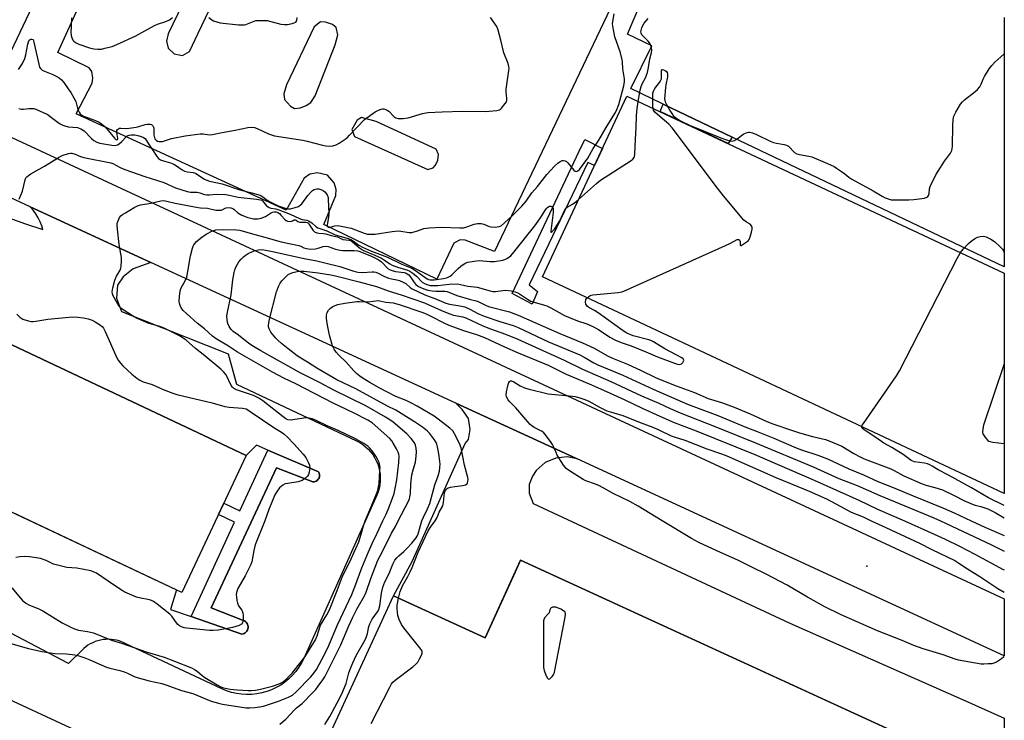
# Model space of a CAD drawing. Units: inches. Extents: x 1261766 to 1267766, y 545452 to 549452.
# Drawn here: x 1267369 to 1267766, y 545920 to 546202 of the extents above; entities that cross this region are included whole.
import ezdxf

# ---------------------------------------------------------------- set-up
doc = ezdxf.new("R2010")
doc.units = ezdxf.units.IN
doc.header["$MEASUREMENT"] = 0
for name, color, linetype in [('BLDG-Footprint', 5, 'Continuous'), ('ELEV-Spot Elevation', 7, 'Continuous'), ('TRANS-Non Street Sidewalk', 7, 'Continuous'), ('TRANS-Parking Lot', 4, 'Continuous'), ('TRANS-Road', 130, 'Continuous'), ('TRANS-Street Sidewalk', 7, 'Continuous'), ('Undefined', 1, 'Continuous')]:
    doc.layers.add(name, color=color, linetype=linetype)

msp = doc.modelspace()

# ---------------------------------------------------------------- linework, layer by layer
at = {"layer": 'BLDG-Footprint'}
for points, elevation in [([(1267766.15, 546099.84), (1267766.14, 546011.02), (1267579.76, 546098.37), (1267613.89, 546171.19)], 545.11), ([(1267460.26, 546026.3), (1267434.25, 545971.1), (1267326.54, 546021.84), (1267351.25, 546074.29), (1267352.54, 546077.04), (1267363.36, 546071.95)], 544.94), ([(1267400.44, 545911.31), (1267358.2, 545820.23), (1267180.19, 545902.81), (1267222.44, 545993.89)], 539.78), ([(1267571, 545984.06), (1267766.13, 545894.52), (1267766.13, 545810.46), (1267755.63, 545788.5), (1267491.88, 545909.19), (1267519.63, 545969.69), (1267556.63, 545952.75)], 552.86)]:
    msp.add_lwpolyline(points, close=True, dxfattribs=dict(at, elevation=elevation))
at = {"layer": 'ELEV-Spot Elevation'}
msp.add_point((1267710.72, 545981.65, 555.88), dxfattribs=at)
at = {"layer": 'TRANS-Non Street Sidewalk'}
for points in [[(1267656.34, 546154.72), (1267654.76, 546152.04), (1267627.23, 546164.94), (1267628.52, 546167.98)], [(1267603.97, 546150.03), (1267600.81, 546143.27), (1267598.05, 546144.42), (1267574.48, 546095.07), (1267577.83, 546092.36), (1267575.59, 546087.25), (1267567.62, 546091.56), (1267594.63, 546148.96), (1267596.85, 546153.67)]]:
    msp.add_lwpolyline(points, close=True, dxfattribs=at)
at = {"layer": 'TRANS-Parking Lot'}
for points in [[(1267361.14, 546123.32), (1267371.21, 546119.73), (1267378.22, 546117.48), (1267377.79, 546118.85), (1267377.11, 546120.55), (1267376.28, 546122.19), (1267375.33, 546123.75), (1267374.24, 546125.22), (1267373.03, 546126.6), (1267421.8, 546104.14), (1267414.63, 546101.56), (1267410.58, 546098.31), (1267408.28, 546094.96), (1267407.9, 546089.68), (1267409.97, 546084.31), (1267453.02, 546067.26), (1267456.4, 546055.03), (1267504.79, 546032.15), (1267506.06, 546031.49), (1267507.27, 546030.71), (1267508.4, 546029.84), (1267509.46, 546028.87), (1267510.42, 546027.81), (1267511.3, 546026.68), (1267512.07, 546025.47), (1267512.74, 546024.21), (1267513.3, 546022.89), (1267513.74, 546021.52), (1267514.06, 546020.13), (1267514.27, 546018.71), (1267514.35, 546017.28), (1267514.3, 546015.85), (1267514.14, 546014.43), (1267513.85, 546013.02), (1267513.45, 546011.65), (1267512.92, 546010.31), (1267483.52, 545944.5), (1267482.59, 545942.65), (1267481.51, 545940.89), (1267480.29, 545939.23), (1267478.94, 545937.66), (1267477.46, 545936.23), (1267475.86, 545934.91), (1267474.16, 545933.74), (1267472.37, 545932.71), (1267470.5, 545931.83), (1267468.57, 545931.11), (1267466.58, 545930.56), (1267464.55, 545930.17), (1267462.49, 545929.95), (1267460.43, 545929.91), (1267458.37, 545930.03), (1267456.32, 545930.33), (1267454.31, 545930.79), (1267452.34, 545931.43), (1267450.43, 545932.22), (1267411.64, 545950.37), (1267410.66, 545950.85), (1267409.99, 545951.14), (1267408.96, 545951.5), (1267407.91, 545951.79), (1267406.84, 545952), (1267405.75, 545952.13), (1267404.66, 545952.18), (1267403.57, 545952.15), (1267402.49, 545952.04), (1267401.41, 545951.85), (1267400.36, 545951.58), (1267399.32, 545951.24), (1267398.31, 545950.82), (1267397.34, 545950.33), (1267396.4, 545949.77), (1267395.51, 545949.14), (1267394.67, 545948.45), (1267394.18, 545948), (1267388.54, 545942.36), (1267308.64, 545984.38)], [(1267326.54, 546021.84), (1267432.18, 545972.08), (1267429.68, 545964.26), (1267438.07, 545961.36), (1267458.55, 545954.28), (1267459.01, 545954.38), (1267459.46, 545954.56), (1267459.86, 545954.82), (1267460.22, 545955.13), (1267460.52, 545955.51), (1267460.76, 545955.92), (1267460.92, 545956.38), (1267461, 545956.85), (1267461.01, 545957.33), (1267460.94, 545957.8), (1267460.78, 545958.25), (1267460.56, 545958.67), (1267460.27, 545959.05), (1267459.91, 545959.38), (1267459.51, 545959.64), (1267459.07, 545959.83), (1267458.77, 545959.92), (1267446.18, 545964.91), (1267472.44, 546021.33), (1267487.19, 546015.69), (1267487.64, 546015.72), (1267488.09, 546015.82), (1267488.5, 546016), (1267488.88, 546016.25), (1267489.2, 546016.56), (1267489.47, 546016.92), (1267489.67, 546017.33), (1267489.8, 546017.76), (1267489.84, 546018.21), (1267489.81, 546018.66), (1267489.7, 546019.1), (1267489.51, 546019.51), (1267489.36, 546019.74), (1267469.04, 546028.5), (1267464.37, 546030.51), (1267460.26, 546026.3), (1267363.36, 546071.95)]]:
    msp.add_lwpolyline(points, dxfattribs=at)
for points in [[(1267434.66, 546335.64, 0), (1267357.93, 546173.91, 0), (1267294.06, 546204.49, 0)], [(1267611.28, 546215.23, 0), (1267560.49, 546108.58, 0), (1267548.62, 546113.09, 0), (1267546.62, 546113.24, 0), (1267544, 546111.92, 0), (1267537.19, 546097.46, 0), (1267491.64, 546119.46, 0), (1267496.38, 546131.13, 0), (1267496.62, 546133.6, 0), (1267495.74, 546136.18, 0), (1267493.01, 546139.29, 0), (1267489.07, 546140.31, 0), (1267485.93, 546139.75, 0), (1267483.58, 546138.07, 0), (1267476.34, 546125.24, 0), (1267391.7, 546164.1, 0), (1267398.09, 546176.37, 0), (1267398.43, 546178.49, 0), (1267397.93, 546181.13, 0), (1267396.82, 546182.63, 0), (1267384.21, 546188.85, 0), (1267440.26, 546311.8, 0)], [(1267766.16, 546202.87, 0), (1267766.15, 546102.39, 0), (1267656.34, 546154.72, 0), (1267628.52, 546167.98, 0), (1267615.4, 546174.23, 0), (1267623.9, 546191.47, 0), (1267614.06, 546196.14, 0), (1267624.06, 546219.76, 0)]]:
    msp.add_polyline3d(points, dxfattribs=at)
for points in [[(1267449.8, 546216.17, 0), (1267449.75, 546218.88, 0), (1267448.34, 546221.16, 0), (1267446.29, 546222.34, 0), (1267441.68, 546222.11, 0), (1267440.36, 546220.32, 0), (1267428.76, 546196.35, 0), (1267428.14, 546193.35, 0), (1267428.74, 546190.51, 0), (1267431.23, 546188.26, 0), (1267434.49, 546187.65, 0), (1267437.31, 546189.19, 0), (1267440.81, 546196.56, 0), (1267445.25, 546205.9, 0)], [(1267487.72, 546199.11, 0), (1267476.55, 546175.76, 0), (1267475.41, 546172.08, 0), (1267475.72, 546169.91, 0), (1267478.07, 546167.12, 0), (1267479.71, 546166.2, 0), (1267482.22, 546166.53, 0), (1267484.49, 546167.39, 0), (1267486.35, 546168.63, 0), (1267488.06, 546171.38, 0), (1267496.13, 546191.92, 0), (1267497.27, 546195.88, 0), (1267496.53, 546198.85, 0), (1267495.02, 546200.04, 0), (1267492.28, 546201.07, 0), (1267490.25, 546201.17, 0)], [(1267503.93, 546154.98, 0), (1267533.5, 546141.59, 0), (1267535.66, 546142.35, 0), (1267536.59, 546143.31, 0), (1267537.63, 546145.35, 0), (1267537.85, 546147.65, 0), (1267536.86, 546149.8, 0), (1267512.7, 546160.96, 0), (1267506.76, 546162.62, 0), (1267505.02, 546161.51, 0), (1267502.92, 546157.81, 0)], [(1267544.9, 546047.44, 0), (1267593.74, 546024.94, 0), (1267589.71, 546025.7, 0), (1267585.19, 546025.28, 0), (1267580.86, 546023.48, 0), (1267577.2, 546020.28, 0), (1267575.8, 546018, 0), (1267574.47, 546014.59, 0), (1267574.38, 546011.12, 0), (1267576.05, 546006.97, 0), (1267677.63, 545959.63, 0), (1267679.6, 545958.73, 0), (1267750.55, 545927.37, 0), (1267766.14, 545920.39, 0), (1267766.13, 545894.52, 0), (1267679.6, 545934.23, 0), (1267571, 545984.06, 0), (1267568.78, 545979.24, 0), (1267556.63, 545952.77, 0), (1267556.63, 545952.75, 0), (1267519.63, 545969.69, 0), (1267527.25, 545983.55, 0), (1267548.61, 546031.1, 0), (1267549.92, 546032.76, 0), (1267550.66, 546036.77, 0), (1267549.89, 546041.24, 0), (1267547.38, 546044.8, 0)]]:
    msp.add_polyline3d(points, close=True, dxfattribs=at)
at = {"layer": 'TRANS-Road'}
msp.add_lwpolyline([(1267256.46, 546204.98), (1267302.43, 546183.8), (1267766.14, 545968.46), (1267766.14, 545945.53), (1267593.74, 546024.94), (1267544.9, 546047.44), (1267421.8, 546104.14), (1267373.03, 546126.6), (1267355.36, 546134.74), (1267327.76, 546147.72), (1267286.42, 546167.16), (1267199.52, 546208.02), (1267208.16, 546227.54), (1267254, 546206.15)], close=True, dxfattribs=at)
at = {"layer": 'TRANS-Street Sidewalk'}
msp.add_lwpolyline([(1267438.07, 545961.36), (1267455.47, 545999.47), (1267449.02, 546002.45), (1267451.19, 546007.06), (1267457.62, 546003.94), (1267469.04, 546028.5), (1267489.36, 546019.74), (1267489.51, 546019.51), (1267489.7, 546019.1), (1267489.81, 546018.66), (1267489.84, 546018.21), (1267489.8, 546017.76), (1267489.67, 546017.33), (1267489.47, 546016.92), (1267489.2, 546016.56), (1267488.88, 546016.25), (1267488.5, 546016), (1267488.09, 546015.82), (1267487.64, 546015.72), (1267487.19, 546015.69), (1267472.44, 546021.33), (1267446.18, 545964.91), (1267458.77, 545959.92), (1267459.07, 545959.83), (1267459.51, 545959.64), (1267459.91, 545959.38), (1267460.27, 545959.05), (1267460.56, 545958.67), (1267460.78, 545958.25), (1267460.94, 545957.8), (1267461.01, 545957.33), (1267461, 545956.85), (1267460.92, 545956.38), (1267460.76, 545955.92), (1267460.52, 545955.51), (1267460.22, 545955.13), (1267459.86, 545954.82), (1267459.46, 545954.56), (1267459.01, 545954.38), (1267458.55, 545954.28)], close=True, dxfattribs=at)
at = {"layer": 'Undefined'}
for points, elevation in [([(1267368.43, 546181.95), (1267369.94, 546184.39), (1267370.98, 546186.43), (1267371.34, 546187.82), (1267372.11, 546192.14), (1267372.41, 546193.16), (1267372.74, 546193.71), (1267373.04, 546193.99), (1267373.42, 546194.15), (1267373.8, 546194.18), (1267374.23, 546193.98), (1267374.47, 546193.45), (1267376.53, 546184.03), (1267376.89, 546182.93), (1267377.23, 546182.35), (1267377.97, 546181.72), (1267378.91, 546181.21), (1267382.19, 546179.94), (1267383.52, 546179.32), (1267384.73, 546178.56), (1267385.76, 546177.71), (1267386.64, 546176.73), (1267388.45, 546174.18), (1267389.44, 546172.7), (1267390.72, 546170.52), (1267391.44, 546168.98), (1267392.12, 546166.39), (1267392.42, 546165.55), (1267392.81, 546164.76), (1267393.32, 546164.08), (1267393.95, 546163.55), (1267394.66, 546163.16), (1267399.4, 546161.4), (1267400.97, 546160.65), (1267401.93, 546160.05), (1267403.34, 546158.78), (1267407.13, 546154.31), (1267407.68, 546153.78), (1267408.02, 546153.6), (1267408.31, 546153.67), (1267408.44, 546154.08), (1267408.08, 546156.55), (1267408.09, 546157.32), (1267408.3, 546157.73), (1267408.68, 546158.02), (1267409.16, 546158.22), (1267409.67, 546158.3), (1267412.04, 546158.21), (1267415.85, 546158.63), (1267416.97, 546158.9), (1267419.47, 546159.74), (1267420.28, 546159.9), (1267421.06, 546159.95), (1267421.56, 546159.9), (1267422, 546159.77), (1267422.35, 546159.51), (1267422.63, 546159.16), (1267422.82, 546158.75), (1267422.92, 546158.23), (1267422.97, 546155.63), (1267423.19, 546154.53), (1267423.44, 546154.03), (1267423.97, 546153.4), (1267424.41, 546153.09), (1267425.12, 546152.89), (1267425.9, 546152.86), (1267426.45, 546152.94), (1267430.13, 546154.18), (1267435.6, 546155.19), (1267441.73, 546156.06), (1267442.87, 546156.02), (1267445.46, 546155.64), (1267446.68, 546155.67), (1267450.49, 546156.58), (1267455.74, 546157.47), (1267460.92, 546158.54), (1267462.29, 546158.69), (1267463.65, 546158.51), (1267464.72, 546158.2), (1267469.21, 546155.98), (1267471.65, 546155.18), (1267483.14, 546153.45), (1267484.84, 546153.07), (1267491, 546151.44), (1267492.45, 546151.19), (1267493.92, 546151.04), (1267495.27, 546151.15), (1267496.52, 546151.53), (1267497.8, 546152.23), (1267500.25, 546153.86), (1267500.94, 546154.41), (1267501.98, 546155.41), (1267508.02, 546161.73), (1267512.31, 546164.84), (1267513.6, 546165.53), (1267514.67, 546165.95), (1267515.21, 546166.05), (1267515.77, 546166.04), (1267516.6, 546165.84), (1267517.11, 546165.6), (1267517.78, 546165.08), (1267519.8, 546162.98), (1267520.62, 546162.43), (1267521.62, 546162.19), (1267523.58, 546162.21), (1267525.55, 546162.47), (1267531.44, 546164.19), (1267533.5, 546164.55), (1267539.31, 546164.91), (1267547.55, 546165.11), (1267556.72, 546164.96), (1267561.34, 546165.46), (1267562.43, 546165.74), (1267562.9, 546166.01), (1267563.33, 546166.38), (1267564.81, 546168.22), (1267565.22, 546168.97), (1267565.36, 546169.49), (1267565.38, 546170.31), (1267565.11, 546172.88), (1267565.11, 546173.97), (1267566.22, 546181.51), (1267566.3, 546182.37), (1267566.27, 546183.16), (1267565.91, 546184.42), (1267564.15, 546188.7), (1267563.04, 546193.77), (1267561.95, 546197.78), (1267561.39, 546199.29), (1267560.77, 546200.28), (1267559.55, 546201.94), (1267558.82, 546202.85)], 538), ([(1267368.54, 546166.15), (1267369.61, 546165.97), (1267370.43, 546165.93), (1267372.55, 546166.22), (1267373.67, 546166.25), (1267374.5, 546166.15), (1267375.34, 546165.91), (1267378.35, 546164.66), (1267379.93, 546163.87), (1267382.29, 546162.22), (1267384.89, 546160.18), (1267386.25, 546159.44), (1267387.04, 546159.17), (1267388.46, 546158.88), (1267392.2, 546158.53), (1267392.91, 546158.35), (1267393.59, 546158.08), (1267394.26, 546157.67), (1267394.89, 546157.17), (1267397.89, 546154.07), (1267398.74, 546153.32), (1267399.94, 546152.67), (1267401.24, 546152.22), (1267406.08, 546151.42), (1267406.93, 546151.35), (1267407.76, 546151.41), (1267408.28, 546151.57), (1267408.99, 546151.99), (1267410.05, 546152.95), (1267411.8, 546154.81), (1267412.23, 546155.14), (1267412.97, 546155.48), (1267414.01, 546155.65), (1267415.36, 546155.59), (1267416.46, 546155.39), (1267417.83, 546154.97), (1267418.86, 546154.54), (1267419.48, 546154.06), (1267419.94, 546153.43), (1267421.1, 546151.5), (1267422.48, 546149.58), (1267424.2, 546146.89), (1267424.89, 546146.09), (1267425.72, 546145.51), (1267426.83, 546145.11), (1267429.7, 546144.27), (1267431, 546143.75), (1267432.11, 546143.1), (1267434.41, 546141.42), (1267435.41, 546140.91), (1267436.54, 546140.64), (1267438.84, 546140.39), (1267439.77, 546140.09), (1267440.77, 546139.53), (1267443.44, 546137.78), (1267445, 546137.1), (1267446.07, 546136.78), (1267450.5, 546135.79), (1267457.64, 546133.42), (1267462.03, 546132.33), (1267465.91, 546131.22), (1267467.02, 546130.64), (1267468.65, 546129.27), (1267470.14, 546128.4), (1267473.2, 546126.93), (1267475.94, 546126), (1267477.27, 546125.75), (1267478.09, 546125.78), (1267480.04, 546126.25), (1267481.38, 546126.74), (1267482.06, 546127.18), (1267482.66, 546127.77), (1267485.08, 546131.08), (1267486.21, 546132.36), (1267487.03, 546133.13), (1267487.74, 546133.55), (1267488.79, 546133.86), (1267489.59, 546133.83), (1267490.38, 546133.62), (1267491.36, 546133.14), (1267491.99, 546132.56), (1267492.86, 546131.4), (1267493.3, 546130.37), (1267493.39, 546129.57), (1267493.56, 546123.83), (1267493.44, 546122.36), (1267492.95, 546119.24), (1267492.97, 546118.78), (1267493.14, 546118.46), (1267493.41, 546118.3), (1267493.7, 546118.26), (1267494.18, 546118.34), (1267495.97, 546118.93), (1267496.98, 546119), (1267497.84, 546118.9), (1267502.58, 546117.98), (1267504.39, 546117.34), (1267507.8, 546115.91), (1267509.16, 546115.58), (1267510.59, 546115.5), (1267512.31, 546115.54), (1267519.19, 546116.58), (1267521.51, 546116.83), (1267522.65, 546116.77), (1267526.03, 546116.27), (1267527.15, 546116.27), (1267529.32, 546116.82), (1267531.98, 546117.79), (1267534.02, 546118.06), (1267539.08, 546118.31), (1267546.44, 546118.07), (1267547.91, 546118.11), (1267549.31, 546118.44), (1267552.18, 546119.58), (1267553.58, 546119.82), (1267555.03, 546119.8), (1267556.16, 546119.62), (1267558.24, 546118.68), (1267559.04, 546118.44), (1267560.73, 546118.38), (1267562.39, 546118.6), (1267563.14, 546118.96), (1267564.49, 546120.08), (1267567.53, 546122.91), (1267571.47, 546126.85), (1267573.17, 546128.86), (1267575.54, 546132.19), (1267577.75, 546134.77), (1267581.62, 546139.55), (1267584.71, 546142.97), (1267586.05, 546144.15), (1267586.99, 546144.83), (1267587.71, 546145.2), (1267588.22, 546145.3), (1267588.98, 546145.16), (1267589.44, 546144.9), (1267590.05, 546144.31), (1267592.42, 546141.36), (1267593.01, 546140.93), (1267593.53, 546140.83), (1267594.11, 546141.09), (1267594.68, 546141.65), (1267598.06, 546146.13), (1267600.2, 546150.11), (1267602.53, 546153.45), (1267605.47, 546158.55), (1267609.02, 546164.16), (1267609.68, 546165.42), (1267610.67, 546167.77), (1267612.62, 546175.31), (1267612.93, 546177.12), (1267612.87, 546178.22), (1267612.23, 546182.17), (1267612.11, 546184.97), (1267612, 546185.83), (1267611.35, 546188.69), (1267609.02, 546195.08), (1267608.41, 546197.88), (1267608.15, 546199.56), (1267608.1, 546200.4), (1267608.18, 546201.29), (1267608.71, 546204.35)], 540), ([(1267389.77, 546202.77), (1267389.55, 546196.53), (1267389.71, 546195.14), (1267389.98, 546194.43), (1267390.36, 546193.79), (1267390.75, 546193.39), (1267391.43, 546192.86), (1267392.7, 546192.15), (1267396.98, 546190.74), (1267398.71, 546190.31), (1267400.42, 546190.17), (1267401.84, 546190.19), (1267403.27, 546190.48), (1267406.11, 546191.25), (1267408.03, 546191.97), (1267415.75, 546195.55), (1267423.19, 546199.68), (1267424.52, 546200.22), (1267427.8, 546201.35), (1267429.27, 546201.99), (1267430.57, 546202.9)], 536), ([(1267445.15, 546202.87), (1267446.32, 546202), (1267447.06, 546201.61), (1267448.36, 546201.14), (1267449.72, 546200.81), (1267457.08, 546200.01), (1267458.84, 546199.89), (1267459.42, 546199.93), (1267460.13, 546200.09), (1267463.53, 546201.49), (1267464.08, 546201.65), (1267464.94, 546201.76), (1267467.27, 546201.76), (1267468.72, 546201.65), (1267474.29, 546200.27), (1267475.75, 546200.05), (1267476.87, 546200.12), (1267478.82, 546200.49), (1267479.61, 546200.72), (1267480.23, 546201.08), (1267480.5, 546201.37), (1267480.7, 546201.78), (1267480.88, 546202.86)], 536), ([(1267618.41, 546169.07), (1267619.22, 546173.67), (1267619.58, 546175.09), (1267620.18, 546176.42), (1267621.44, 546178.56), (1267622.16, 546180.75), (1267622.61, 546182.73), (1267623.07, 546186.3), (1267623.76, 546188.82), (1267623.9, 546189.66), (1267623.81, 546190.75), (1267623.22, 546192.28), (1267622.94, 546192.75), (1267622.41, 546193.4), (1267620.5, 546195.23), (1267619.93, 546195.89), (1267619.6, 546196.64), (1267619.54, 546197.18), (1267619.59, 546197.7), (1267619.87, 546198.75), (1267620.31, 546199.75), (1267620.88, 546200.6), (1267622.41, 546202.55)], 542), ([(1267624.44, 546166.25), (1267624.36, 546167.13), (1267624.33, 546171.31), (1267624.4, 546172.46), (1267624.56, 546173.23), (1267625.08, 546174.31), (1267626.99, 546176.75), (1267627.59, 546177.66), (1267627.77, 546178.12), (1267627.88, 546178.84), (1267627.8, 546180.8), (1267627.88, 546181.49), (1267628.15, 546181.88), (1267628.68, 546181.86), (1267629.31, 546181.56), (1267629.9, 546181.12), (1267630.17, 546180.75), (1267630.31, 546180.03), (1267630.21, 546178.94), (1267629.58, 546175.79), (1267629.44, 546174.71), (1267629.08, 546170.17), (1267629.15, 546169.38), (1267629.32, 546168.85), (1267629.83, 546167.83), (1267631.46, 546165.06), (1267632.6, 546163.4), (1267633.46, 546162.61), (1267634.64, 546161.73), (1267635.63, 546161.08), (1267636.68, 546160.53), (1267639.13, 546159.44), (1267651.82, 546154.34), (1267654.03, 546153.55), (1267655.41, 546153.15), (1267656.24, 546153.05), (1267657.28, 546153.28), (1267658.26, 546153.84), (1267660.11, 546155.3), (1267661.09, 546155.95), (1267662.42, 546156.5), (1267662.96, 546156.63), (1267663.5, 546156.64), (1267664.54, 546156.39), (1267666.1, 546155.78), (1267671.72, 546153.04), (1267673.08, 546152.45), (1267674.18, 546152.17), (1267677.27, 546151.72), (1267678.27, 546151.46), (1267679.09, 546150.98), (1267681.47, 546148.54), (1267682.38, 546147.94), (1267683.49, 546147.63), (1267687.3, 546147), (1267688.44, 546146.67), (1267694.78, 546144.04), (1267697.48, 546142.78), (1267698.49, 546142.19), (1267700.43, 546140.86), (1267701.86, 546139.81), (1267703.42, 546138.51), (1267704.62, 546137.72), (1267713.21, 546133), (1267716.81, 546130.8), (1267718.08, 546130.2), (1267719.66, 546129.62), (1267720.47, 546129.42), (1267721.64, 546129.32), (1267727.58, 546129.4), (1267729.62, 546129.54), (1267733.9, 546130.07), (1267734.9, 546130.42), (1267735.26, 546130.75), (1267735.55, 546131.17), (1267735.84, 546131.88), (1267735.95, 546133.78), (1267736.21, 546134.73), (1267738.57, 546139.46), (1267739.46, 546140.98), (1267742.04, 546144.94), (1267744.45, 546148.22), (1267744.98, 546149.23), (1267745.15, 546150.06), (1267745.21, 546150.93), (1267745.38, 546159.51), (1267745.52, 546161.77), (1267745.81, 546163.11), (1267746.6, 546164.69), (1267748.52, 546168.02), (1267749.24, 546168.94), (1267750.11, 546169.7), (1267754.28, 546172.9), (1267755.31, 546173.92), (1267756.25, 546175.01), (1267756.87, 546175.96), (1267757.61, 546178.1), (1267758.12, 546179.15), (1267760.04, 546182.18), (1267761.08, 546183.61), (1267762.27, 546184.84), (1267764.72, 546186.99), (1267766.15, 546188.32)], 544), ([(1267594.38, 546129.56), (1267601.62, 546136.01), (1267603.19, 546137.31), (1267615.54, 546145.3), (1267616.24, 546145.81), (1267616.78, 546146.42), (1267616.97, 546146.92), (1267617.09, 546147.74), (1267617.31, 546153.89), (1267617.61, 546158.53), (1267617.8, 546163.32), (1267618, 546166.2), (1267618.41, 546169.07)], 542), ([(1267597.84, 546089.9), (1267598.33, 546090.34), (1267598.99, 546090.77), (1267600.06, 546091.11), (1267610.39, 546092.08), (1267611.84, 546092.29), (1267612.69, 546092.54), (1267653.71, 546111), (1267655.62, 546111.9), (1267658.35, 546113.33), (1267658.97, 546113.45), (1267659.13, 546113.4), (1267659.35, 546113.18), (1267659.51, 546112.55), (1267659.61, 546111.17), (1267659.74, 546110.93), (1267660.02, 546110.94), (1267662.76, 546112.79), (1267663.19, 546113.43), (1267663.59, 546114.47), (1267664.18, 546116.4), (1267664.44, 546117.5), (1267664.43, 546118.27), (1267664.11, 546118.95), (1267663.56, 546119.51), (1267662.09, 546120.36), (1267661.1, 546121.24), (1267652.84, 546131.01), (1267650.43, 546134.05), (1267632.1, 546158.44), (1267630.77, 546159.87), (1267625.27, 546164.62), (1267624.64, 546165.48), (1267624.44, 546166.25)], 544), ([(1267368.64, 546129.65), (1267369.36, 546131.21), (1267369.93, 546132.86), (1267371.05, 546137.47), (1267371.37, 546138.25), (1267371.69, 546138.69), (1267372.35, 546139.24), (1267373.35, 546139.87), (1267378.9, 546143.01), (1267384.45, 546146.45), (1267386.04, 546147.22), (1267388.52, 546148.05), (1267389.36, 546148.18), (1267389.9, 546148.14), (1267391.24, 546147.81), (1267393.36, 546146.92), (1267394.77, 546146.48), (1267405.63, 546144.28), (1267406.4, 546143.98), (1267409.43, 546142.45), (1267411.3, 546141.62), (1267419.29, 546138.76), (1267427.08, 546136.37), (1267431.72, 546134.26), (1267436.48, 546132.69), (1267437.82, 546132.51), (1267440.47, 546132.48), (1267441.5, 546132.22), (1267443.45, 546131.53), (1267444.3, 546131.34), (1267445.39, 546131.35), (1267448.3, 546131.72), (1267452, 546131.5), (1267453.4, 546131.26), (1267457.07, 546130.4), (1267464.4, 546129.72), (1267466.06, 546129.44), (1267466.5, 546129.24), (1267466.85, 546128.95), (1267468.4, 546126.97), (1267468.8, 546126.66), (1267469.47, 546126.29), (1267470.22, 546126.04), (1267472.15, 546125.72), (1267473.4, 546125.36), (1267478.05, 546123.55), (1267481.77, 546121.8), (1267482.82, 546121.5), (1267484.67, 546121.14), (1267485.34, 546120.91), (1267486.02, 546120.56), (1267486.68, 546120.1), (1267488.42, 546118.51), (1267489.11, 546118.08), (1267492.75, 546116.9), (1267496.16, 546115.23), (1267501.38, 546113.82), (1267502.45, 546113.43), (1267503.59, 546112.77), (1267505.71, 546111.06), (1267507.19, 546110.27), (1267510.81, 546108.69), (1267517.22, 546106.31), (1267523.03, 546103.48), (1267527.09, 546101.8), (1267528.56, 546100.88), (1267533.28, 546097.55), (1267533.79, 546097.28), (1267534.51, 546097.11), (1267536.1, 546097.17), (1267539.86, 546097.68), (1267541.03, 546097.94), (1267541.8, 546098.25), (1267542.53, 546098.66), (1267543.21, 546099.16), (1267545.73, 546101.72), (1267546.87, 546102.65), (1267548.57, 546103.8), (1267549.63, 546104.23), (1267552.21, 546104.68), (1267554.24, 546104.88), (1267558.72, 546104.47), (1267560.44, 546104.46), (1267563.85, 546105.09), (1267564.67, 546105.35), (1267565.45, 546105.73), (1267566.43, 546106.35), (1267567.06, 546106.85), (1267568.31, 546108.26), (1267576.73, 546118.93), (1267578.73, 546121.78), (1267581.01, 546125.4), (1267581.54, 546126.06), (1267581.96, 546126.43), (1267582.64, 546126.77), (1267583.11, 546126.82), (1267583.54, 546126.76), (1267583.88, 546126.57), (1267584.13, 546125.96), (1267584.12, 546124.3), (1267583.17, 546116.69), (1267583.18, 546116.38), (1267583.32, 546116.31), (1267583.73, 546116.63), (1267584.61, 546117.61), (1267585.9, 546119.4), (1267586.75, 546120.91), (1267588.66, 546125.07), (1267589.2, 546126), (1267589.77, 546126.48), (1267591.92, 546127.62), (1267593.28, 546128.62), (1267594.38, 546129.56)], 542), ([(1267508.31, 546000), (1267510.99, 546006.26), (1267512.86, 546010.86), (1267513.34, 546012.24), (1267513.7, 546013.68), (1267513.88, 546014.83), (1267514.24, 546020.41), (1267514.25, 546021.49), (1267514.15, 546022.32), (1267513.86, 546023.44), (1267513.42, 546024.52), (1267512.52, 546026.02), (1267511.05, 546028.22), (1267510.16, 546029.31), (1267509.36, 546030.09), (1267507.74, 546031.18), (1267504.35, 546033.01), (1267497.35, 546036.39), (1267495.53, 546037.19), (1267492.86, 546038.22), (1267487.95, 546040.63), (1267486.89, 546041.04), (1267485.58, 546041.36), (1267484.47, 546041.42), (1267478.06, 546040.56), (1267477.05, 546040.68), (1267476.31, 546041.02), (1267475.11, 546041.88), (1267466.92, 546048.38), (1267465.37, 546049.47), (1267463.19, 546050.47), (1267456.36, 546052.78), (1267455.57, 546053.14), (1267455.11, 546053.46), (1267454.72, 546053.86), (1267454.24, 546054.57), (1267452.16, 546058.76), (1267451.27, 546059.88), (1267449.98, 546061.06), (1267442.89, 546067.01), (1267439.82, 546069.41), (1267435.97, 546072.75), (1267434.81, 546073.64), (1267433.29, 546074.53), (1267427.12, 546077.68), (1267425.74, 546078.16), (1267420.65, 546079.64), (1267415.92, 546081.73), (1267414.38, 546082.6), (1267410.6, 546085.04), (1267409.64, 546085.74), (1267409, 546086.42), (1267408.26, 546087.59), (1267406.62, 546090.67), (1267406.29, 546091.45), (1267406.14, 546092.26), (1267406.38, 546093.94), (1267407.2, 546097.04), (1267407.95, 546098.66), (1267409.41, 546101.01), (1267409.67, 546101.79), (1267409.8, 546102.64), (1267409.96, 546104.67), (1267409.94, 546106.13), (1267409.04, 546111.42), (1267408.26, 546117.59), (1267408.14, 546119.05), (1267408.22, 546119.9), (1267408.57, 546120.98), (1267409.19, 546122.25), (1267409.71, 546122.9), (1267410.38, 546123.43), (1267411.6, 546124.21), (1267415.09, 546126.34), (1267416.37, 546126.99), (1267417.61, 546127.32), (1267421.76, 546128.03), (1267425.76, 546128.95), (1267426.9, 546129.08), (1267428.23, 546128.91), (1267431.54, 546128.1), (1267440.84, 546126.28), (1267441.84, 546126.14), (1267444.7, 546125.97), (1267447.98, 546125.24), (1267449.07, 546125.17), (1267450.12, 546125.24), (1267450.61, 546125.38), (1267451.77, 546126.04), (1267452.22, 546126.19), (1267452.99, 546126.23), (1267454.05, 546126.1), (1267454.82, 546125.87), (1267455.26, 546125.63), (1267456.94, 546124.12), (1267458.44, 546123.25), (1267460.86, 546122.28), (1267462.18, 546121.94), (1267463.26, 546121.77), (1267464.89, 546121.75), (1267466.23, 546122), (1267468.03, 546122.7), (1267470.05, 546123.98), (1267470.82, 546124.38), (1267471.58, 546124.57), (1267472.32, 546124.51), (1267473.02, 546124.24), (1267473.66, 546123.83), (1267474.28, 546123.24), (1267476.01, 546121.32), (1267476.44, 546120.99), (1267476.91, 546120.78), (1267477.69, 546120.68), (1267478.48, 546120.75), (1267478.95, 546120.9), (1267479.67, 546121.31), (1267480.02, 546121.36), (1267480.38, 546121.23), (1267481.13, 546120.67), (1267481.71, 546120.4), (1267482.52, 546120.32), (1267484.22, 546120.39), (1267484.9, 546120.25), (1267485.35, 546119.92), (1267485.69, 546119.5), (1267487.23, 546117.05), (1267487.83, 546116.54), (1267488.75, 546116.09), (1267489.52, 546115.9), (1267491.42, 546115.8), (1267492.45, 546115.64), (1267494.57, 546115.04), (1267497.11, 546114.51), (1267499.26, 546113.44), (1267501.78, 546113.15), (1267502.5, 546112.95), (1267503.18, 546112.5), (1267505.99, 546110.01), (1267507.65, 546108.96), (1267512.22, 546107.06), (1267514.83, 546105.82), (1267516.08, 546105.11), (1267518.17, 546103.59), (1267519.1, 546103.08), (1267521.76, 546102.13), (1267525.01, 546101.21), (1267526.3, 546100.63), (1267527.45, 546099.83), (1267528.97, 546098.6), (1267531.22, 546096.21), (1267532.14, 546095.66), (1267533.13, 546095.23), (1267534.43, 546094.89), (1267536, 546094.78), (1267537.62, 546094.88), (1267542.19, 546095.4), (1267545.46, 546095.45), (1267546.68, 546095.27), (1267549.74, 546094.57), (1267553.49, 546094.13), (1267558.68, 546092.66), (1267559.77, 546092.44), (1267560.89, 546092.42), (1267563.77, 546092.89), (1267564.91, 546092.97), (1267567.15, 546092.67), (1267568.8, 546092.31), (1267570.1, 546091.73), (1267573.77, 546089.29), (1267575.11, 546088.56), (1267576.49, 546088.09), (1267580.64, 546086.94), (1267581.62, 546086.6), (1267583.14, 546085.84), (1267588.74, 546082.79), (1267590.34, 546082.02), (1267593.91, 546080.53), (1267597.67, 546079.41), (1267599.8, 546078.46), (1267602.4, 546077.14), (1267606.98, 546074.03), (1267609.21, 546072.82), (1267611.62, 546071.87), (1267615.59, 546070.47), (1267621.54, 546068.09), (1267626.23, 546066.07), (1267633.08, 546063.5), (1267634.24, 546063.15), (1267635.28, 546063.04), (1267635.95, 546063.25), (1267636.45, 546063.76), (1267636.76, 546064.38), (1267636.79, 546064.79), (1267636.54, 546065.26), (1267636.03, 546065.69), (1267629.19, 546069.3), (1267624.54, 546072.11), (1267623.51, 546072.61), (1267622.69, 546072.91), (1267616.37, 546074.55), (1267613.8, 546075.69), (1267612.32, 546076.54), (1267602.33, 546083.82), (1267600.85, 546084.74), (1267598.55, 546086), (1267597.9, 546086.51), (1267597.55, 546086.9), (1267597.31, 546087.34), (1267597.19, 546088.11), (1267597.36, 546089.16), (1267597.84, 546089.9)], 544), ([(1267515.39, 546000), (1267516.67, 546002.59), (1267517.55, 546004.55), (1267519.31, 546009.03), (1267519.93, 546010.96), (1267520.4, 546012.93), (1267521, 546016.54), (1267521.9, 546023.48), (1267521.96, 546025.96), (1267521.83, 546026.82), (1267521.57, 546027.66), (1267520.92, 546028.95), (1267519.59, 546031.21), (1267518.96, 546032.18), (1267518.2, 546033.09), (1267511.1, 546039.41), (1267509.39, 546040.57), (1267503.55, 546043.52), (1267495.31, 546047.35), (1267480.33, 546055.17), (1267475.47, 546057.48), (1267470.84, 546059.94), (1267456.77, 546067.9), (1267453.13, 546070.33), (1267448.17, 546073.37), (1267446.63, 546074.45), (1267443.38, 546077.35), (1267440.53, 546079.59), (1267436.27, 546083.41), (1267434.86, 546084.8), (1267434, 546085.88), (1267433.45, 546087.24), (1267433.25, 546088.39), (1267433.33, 546090.4), (1267433.6, 546092.68), (1267434.04, 546093.97), (1267435.63, 546096.76), (1267436.25, 546098.27), (1267436.73, 546100.48), (1267437.75, 546106.74), (1267438.55, 546109.93), (1267438.87, 546110.76), (1267439.16, 546111.26), (1267440.26, 546112.63), (1267441.76, 546113.91), (1267444.06, 546115.54), (1267446.59, 546116.88), (1267447.13, 546117.07), (1267447.99, 546117.24), (1267451.24, 546117.44), (1267456.38, 546117.33), (1267457.63, 546117.09), (1267462.81, 546115.64), (1267467.25, 546114.5), (1267474.34, 546112.5), (1267481.53, 546111.01), (1267482.3, 546110.73), (1267483.56, 546110), (1267484.57, 546109.7), (1267486.17, 546109.56), (1267488.21, 546109.69), (1267489.28, 546109.9), (1267491.27, 546110.56), (1267492.27, 546110.68), (1267493.3, 546110.51), (1267496.24, 546109.46), (1267498.16, 546109.07), (1267499.27, 546108.97), (1267501.84, 546109.02), (1267503.87, 546108.95), (1267505.3, 546108.82), (1267506.11, 546108.62), (1267507.76, 546107.83), (1267510.86, 546106.63), (1267513.48, 546105.34), (1267514.8, 546104.38), (1267517.36, 546101.75), (1267518.33, 546101.12), (1267519.13, 546100.84), (1267520.54, 546100.52), (1267524, 546100.05), (1267524.78, 546099.81), (1267525.25, 546099.57), (1267525.87, 546099.09), (1267526.43, 546098.49), (1267528.02, 546096.03), (1267528.72, 546095.2), (1267529.84, 546094.47), (1267531.95, 546093.52), (1267533.58, 546092.95), (1267535.29, 546092.64), (1267536.71, 546092.53), (1267540.35, 546092.53), (1267541.35, 546092.36), (1267545.26, 546090.76), (1267550.72, 546089.26), (1267553.06, 546088.7), (1267554.13, 546088.25), (1267556.75, 546086.89), (1267557.98, 546086.39), (1267566.47, 546084.18), (1267570.01, 546082.93), (1267586.83, 546075.44), (1267595.97, 546071.78), (1267600.69, 546069.51), (1267605.99, 546066.48), (1267608.02, 546065.58), (1267614.06, 546063.18), (1267619.68, 546060.57), (1267625.46, 546057.74), (1267627.35, 546056.91), (1267633.73, 546054.39), (1267641.17, 546051.69), (1267646.71, 546049.24), (1267651.98, 546047.65), (1267657.16, 546045.78), (1267663.65, 546043.11), (1267670.34, 546040.04), (1267672.77, 546039.09), (1267680.67, 546036.36), (1267683.49, 546035.47), (1267688.74, 546033.94), (1267693.96, 546032.8), (1267695.82, 546032.14), (1267700.57, 546030.1), (1267705.47, 546027.11), (1267707.93, 546025.77), (1267709.62, 546024.96), (1267720.35, 546020.9), (1267721.67, 546020.27), (1267725.59, 546018.15), (1267732.98, 546014.89), (1267734.54, 546014.38), (1267738.16, 546013.45), (1267741.15, 546012.39), (1267745.87, 546010.22), (1267749.89, 546008.2), (1267753.61, 546006.49), (1267754.43, 546006.22), (1267756.71, 546005.73), (1267759.48, 546004.73), (1267762.42, 546003.27), (1267766.14, 546001.21)], 546), ([(1267748.43, 546108.14), (1267749.49, 546109.52), (1267751.74, 546111.74), (1267752.81, 546112.7), (1267754.19, 546113.64), (1267755.39, 546114.31), (1267756.41, 546114.65), (1267757.74, 546114.72), (1267758.82, 546114.42), (1267760.67, 546113.5), (1267762.17, 546112.56), (1267764.39, 546110.61), (1267765.37, 546109.55), (1267765.78, 546108.81), (1267766.06, 546108), (1267766.15, 546107.62)], 546), ([(1267521.57, 546000), (1267525.7, 546007.84), (1267526.14, 546008.85), (1267526.34, 546009.58), (1267526.53, 546011), (1267526.73, 546014.84), (1267527.15, 546018.54), (1267527.59, 546020.51), (1267528.5, 546023.55), (1267528.88, 546026), (1267528.92, 546027.79), (1267528.85, 546029.27), (1267528.59, 546030.4), (1267528.13, 546031.45), (1267526.87, 546033.09), (1267525.05, 546035.01), (1267519.49, 546039.67), (1267517.87, 546040.89), (1267516.5, 546041.79), (1267508.54, 546046.38), (1267495.65, 546052.61), (1267490.07, 546055.63), (1267481.98, 546059.67), (1267466.16, 546068.5), (1267463.22, 546070.22), (1267461.33, 546071.45), (1267457.1, 546074.75), (1267455.04, 546076.23), (1267454.15, 546077.09), (1267453.37, 546078.25), (1267452.79, 546079.53), (1267452.54, 546080.94), (1267452.46, 546082.67), (1267452.64, 546084.06), (1267454.12, 546091.13), (1267454.83, 546097.16), (1267455.34, 546100.02), (1267455.65, 546101.13), (1267456.07, 546102.19), (1267456.68, 546103.47), (1267457.27, 546104.42), (1267458.18, 546105.48), (1267459.17, 546106.45), (1267459.82, 546106.97), (1267461, 546107.7), (1267462.77, 546108.58), (1267463.9, 546108.97), (1267465.05, 546109.27), (1267466.5, 546109.33), (1267468.22, 546109.09), (1267470.89, 546108.56), (1267483.61, 546105.7), (1267488.74, 546104.85), (1267491.98, 546103.92), (1267498.09, 546102.49), (1267503.68, 546100.64), (1267505.26, 546100.23), (1267507.23, 546100.02), (1267511.04, 546100.32), (1267511.8, 546100.31), (1267512.54, 546100.2), (1267513.5, 546099.86), (1267515.77, 546098.66), (1267517.7, 546097.86), (1267518.82, 546097.54), (1267521.01, 546097.13), (1267522.08, 546096.83), (1267523.64, 546096.16), (1267524.63, 546095.6), (1267526.35, 546094.02), (1267527.27, 546093.44), (1267532.37, 546091.05), (1267537.08, 546089.35), (1267540.84, 546087.72), (1267542.32, 546087.38), (1267546.52, 546086.71), (1267548.42, 546086.21), (1267550.46, 546085.36), (1267553.75, 546083.62), (1267556.28, 546082.48), (1267562.58, 546080.32), (1267567.92, 546078.67), (1267570, 546077.89), (1267582.29, 546072.11), (1267594.83, 546066.86), (1267596.64, 546065.95), (1267600.58, 546063.68), (1267602.1, 546062.91), (1267612.22, 546058.69), (1267624.41, 546053.1), (1267638.36, 546046.99), (1267640.47, 546046.14), (1267650.53, 546042.43), (1267661.86, 546037.74), (1267666.48, 546035.94), (1267673.1, 546033.22), (1267682.14, 546029.37), (1267684.26, 546028.59), (1267690.97, 546026.39), (1267694.87, 546024.94), (1267703.4, 546020.96), (1267709.28, 546018.46), (1267715.12, 546015.78), (1267721.27, 546013.42), (1267729.44, 546009.97), (1267741.66, 546005), (1267745.87, 546003.19), (1267752.76, 546000)], 548), ([(1267708.62, 546037.98), (1267708.85, 546038.53), (1267709.31, 546039.26), (1267722.6, 546058.44), (1267723.9, 546060.44), (1267747.07, 546105.69), (1267748.43, 546108.14)], 546), ([(1267531.15, 546000), (1267531.78, 546001.44), (1267533.44, 546004.8), (1267534.36, 546006.96), (1267536.35, 546014.45), (1267537.77, 546018.13), (1267538.29, 546019.95), (1267538.44, 546021.39), (1267538.46, 546022.85), (1267538.14, 546026.08), (1267537.9, 546027.82), (1267537.5, 546029.76), (1267537.2, 546030.84), (1267536.89, 546031.56), (1267536.19, 546032.64), (1267534.16, 546035.26), (1267533.36, 546036.13), (1267531.39, 546037.7), (1267528.17, 546039.86), (1267520.69, 546044.56), (1267517.33, 546046.25), (1267504.44, 546053.11), (1267496.76, 546056.86), (1267488.7, 546061.45), (1267485.01, 546063.99), (1267482.28, 546065.5), (1267480.82, 546066.49), (1267477.17, 546069.27), (1267474.49, 546071.46), (1267473.2, 546072.6), (1267472.22, 546073.66), (1267470.19, 546076.09), (1267469.73, 546076.8), (1267469.5, 546077.31), (1267469.29, 546078.12), (1267469.27, 546078.68), (1267469.36, 546079.81), (1267469.6, 546081.22), (1267472.46, 546092.32), (1267473.25, 546094.48), (1267473.94, 546095.79), (1267474.64, 546096.68), (1267476.6, 546098.73), (1267477.24, 546099.27), (1267477.72, 546099.56), (1267479.1, 546100.08), (1267480.83, 546100.52), (1267481.96, 546100.62), (1267483.65, 546100.59), (1267489.33, 546100), (1267494.42, 546099.19), (1267496.35, 546098.78), (1267505.79, 546096.34), (1267512.86, 546094.4), (1267517.9, 546092.5), (1267522.83, 546091.04), (1267532.18, 546087.8), (1267534.26, 546086.96), (1267540.04, 546084.38), (1267542.44, 546083.39), (1267543.94, 546082.94), (1267547.6, 546082.17), (1267548.85, 546081.8), (1267555.72, 546078.54), (1267558.78, 546077.35), (1267564.84, 546075.24), (1267569.86, 546073.17), (1267588.56, 546064.69), (1267595.91, 546061.12), (1267607.44, 546056.09), (1267619.81, 546050.35), (1267626.79, 546047.44), (1267631.34, 546045.25), (1267635.4, 546043.46), (1267649.77, 546037.87), (1267665.78, 546031.37), (1267688.97, 546021.74), (1267699.42, 546017.01), (1267706.76, 546014.15), (1267715.99, 546010.21), (1267737.69, 546001.21), (1267740.42, 546000)], 550), ([(1267536.44, 546000), (1267537.25, 546001.36), (1267538.13, 546003.5), (1267539.55, 546005.94), (1267539.86, 546007.32), (1267540.31, 546011.36), (1267540.5, 546012.04), (1267540.82, 546012.62), (1267541.43, 546013.07), (1267542.75, 546013.48), (1267544.45, 546013.82), (1267547.66, 546014.21), (1267548.73, 546014.47), (1267549.35, 546014.91), (1267549.59, 546015.34), (1267549.73, 546015.83), (1267549.82, 546016.64), (1267549.74, 546017.45), (1267548.33, 546022.41), (1267546.95, 546029.33), (1267546.29, 546031.11), (1267544.33, 546035.04), (1267543.58, 546036.21), (1267542.44, 546037.37), (1267537.74, 546040.95), (1267536.04, 546042.09), (1267529.27, 546046.15), (1267526.66, 546047.58), (1267524.79, 546048.49), (1267520.68, 546050.11), (1267516.46, 546052.24), (1267513.66, 546053.76), (1267510.1, 546055.75), (1267507.46, 546057.34), (1267506.07, 546058.28), (1267504.74, 546059.35), (1267503.72, 546060.39), (1267500.65, 546063.94), (1267497.61, 546066.7), (1267496.5, 546068.02), (1267495.68, 546069.18), (1267495.12, 546070.52), (1267493.92, 546074.8), (1267493.29, 546077.55), (1267492.77, 546080.35), (1267492.6, 546081.76), (1267492.65, 546082.91), (1267492.94, 546083.98), (1267493.47, 546084.95), (1267494.22, 546085.75), (1267495.17, 546086.36), (1267496.19, 546086.83), (1267497.27, 546087.12), (1267500.02, 546087.68), (1267504.84, 546088.38), (1267505.96, 546088.44), (1267509.47, 546088.29), (1267513.44, 546088.77), (1267514.18, 546088.7), (1267516.59, 546088.17), (1267519.54, 546087.8), (1267521.91, 546087.12)], 552), ([(1267521.91, 546087.12), (1267531.06, 546084.06), (1267532.92, 546083.37), (1267534.73, 546082.54), (1267539.95, 546079.78), (1267541.98, 546078.91), (1267548.38, 546076.6), (1267553.16, 546075.14), (1267556.46, 546073.86), (1267564.54, 546070.11), (1267569.98, 546067.71), (1267582.04, 546062.66), (1267589.33, 546059.1), (1267598.66, 546055.19), (1267605.57, 546052.15), (1267613.05, 546048.72), (1267619.97, 546045.39), (1267627.22, 546042.11), (1267632.93, 546039.66), (1267641.83, 546036.23), (1267665.44, 546026.69), (1267689.43, 546016.3), (1267707.4, 546008.24), (1267715.04, 546004.62), (1267725.87, 546000)], 552), ([(1267367.74, 546083.31), (1267368.92, 546082.11), (1267370.15, 546081.3), (1267370.95, 546080.97), (1267372.34, 546080.6), (1267373.46, 546080.39), (1267374.31, 546080.35), (1267375.43, 546080.48), (1267380.23, 546081.32), (1267388.84, 546082.12), (1267390.62, 546082.22), (1267392.35, 546082.11), (1267394.66, 546081.83), (1267396.52, 546081.4), (1267398.05, 546080.91), (1267399.32, 546080.24), (1267401.5, 546078.86), (1267402.15, 546078.33), (1267402.68, 546077.66), (1267403.34, 546076.34), (1267408.09, 546065.71), (1267408.65, 546064.67), (1267409.47, 546063.5), (1267410.43, 546062.44), (1267414.11, 546059.11), (1267416.16, 546057.46), (1267417.36, 546056.63), (1267418.67, 546056.05), (1267422.25, 546054.86), (1267426.75, 546052.89), (1267430.6, 546051.39), (1267432.27, 546050.83), (1267446.55, 546047.48), (1267451.62, 546046.07), (1267453.38, 546045.82), (1267458.72, 546045.38), (1267460.18, 546045.07), (1267460.91, 546044.71), (1267461.86, 546044.1), (1267471.79, 546037.27), (1267474.52, 546035.73), (1267475.48, 546035.05), (1267476.91, 546033.67), (1267479.48, 546030.97), (1267483.19, 546026.84), (1267484.26, 546025.47), (1267485.25, 546023.67), (1267485.8, 546022.34), (1267485.91, 546021.25), (1267485.72, 546019.6), (1267485.39, 546018.57), (1267484.92, 546017.91), (1267483.7, 546016.78), (1267482.78, 546016.17), (1267481.19, 546015.72), (1267477.03, 546015.06), (1267475.96, 546014.81), (1267475, 546014.33), (1267473.75, 546013.29), (1267472.68, 546011.91), (1267471.87, 546010.38), (1267469.39, 546004.53), (1267467.8, 546000)], 544), ([(1267766.14, 546063.31), (1267757.77, 546038.48), (1267757.43, 546037.04), (1267757.4, 546035.61), (1267757.52, 546035.06), (1267757.73, 546034.57), (1267758.53, 546033.42), (1267759.47, 546032.4), (1267759.9, 546032.09), (1267760.41, 546031.88), (1267761.55, 546031.65), (1267766.14, 546031.1)], 546), ([(1267628.1, 546000), (1267618.42, 546005.92), (1267615.05, 546007.78), (1267608.39, 546010.93), (1267605.28, 546012.75), (1267602.78, 546014.01), (1267601.19, 546014.68), (1267597.32, 546016.09), (1267596.26, 546016.58), (1267590.77, 546020.05), (1267589.35, 546021.07), (1267588.76, 546021.71), (1267588.26, 546022.42), (1267585.78, 546026.42), (1267585.27, 546027.47), (1267584.31, 546029.95), (1267583.91, 546030.73), (1267583.07, 546031.95), (1267580.91, 546034.79), (1267580.32, 546035.44), (1267579.63, 546035.97), (1267576.48, 546037.62), (1267575.51, 546038.24), (1267574.84, 546038.78), (1267573.85, 546039.86), (1267569.08, 546045.5), (1267566.68, 546047.9), (1267565.95, 546048.75), (1267565.25, 546050), (1267565.09, 546050.81), (1267565.23, 546051.96), (1267565.98, 546054.89), (1267566.26, 546055.69), (1267566.52, 546056.11), (1267566.86, 546056.34), (1267567.28, 546056.37), (1267568.26, 546055.99), (1267570.76, 546054.43), (1267571.96, 546053.79), (1267572.99, 546053.4), (1267574.41, 546053.01), (1267582.15, 546051.15), (1267591.89, 546050.24), (1267593.05, 546050.02), (1267595.32, 546049.39), (1267596.96, 546048.87), (1267598.52, 546048.22), (1267603.04, 546045.71), (1267605.79, 546044.37), (1267608.53, 546043.45), (1267612.18, 546042.41), (1267619.17, 546039.62), (1267624.3, 546037.71)], 554), ([(1267624.3, 546037.71), (1267627.01, 546036.51), (1267631.74, 546034.2), (1267633.33, 546033.64), (1267637.27, 546032.45), (1267646.08, 546028.97), (1267652, 546026.93), (1267654.17, 546026.11), (1267673.97, 546017.37), (1267682.83, 546013.85), (1267687.39, 546011.94), (1267694.39, 546008.81), (1267698.17, 546006.85), (1267704.32, 546003.47), (1267709.26, 546001.53), (1267712.49, 546000)], 554), ([(1267766.14, 546006.18), (1267759.77, 546009.19), (1267752.98, 546013.32), (1267743.62, 546018.42), (1267739.43, 546020.48), (1267737.08, 546021.98), (1267736.14, 546022.5), (1267735.12, 546022.9), (1267733.98, 546023.17), (1267729.86, 546023.75), (1267728.57, 546024.29), (1267725.41, 546026.72), (1267720.73, 546029.57), (1267717.52, 546031.25), (1267714.33, 546033.61), (1267709.61, 546036.6), (1267708.8, 546037.26), (1267708.6, 546037.64), (1267708.62, 546037.98)], 546), ([(1267363.43, 545951), (1267372.44, 545948.51), (1267377.74, 545947.24), (1267383.05, 545946.45), (1267387.65, 545946.26), (1267389.98, 545946.05), (1267391.14, 545945.89), (1267392.34, 545945.59), (1267395.19, 545944.69), (1267397.16, 545943.96), (1267401.78, 545941.82), (1267403.9, 545940.97), (1267405.2, 545940.59), (1267409.28, 545939.66), (1267410.98, 545939.12), (1267412.35, 545938.54), (1267415.02, 545937.23), (1267416.29, 545936.72), (1267421.13, 545935.39), (1267426.22, 545934.31), (1267427.86, 545933.86), (1267434.21, 545931.55), (1267438.7, 545930.3), (1267446.14, 545927.23), (1267449.05, 545926.37), (1267450.73, 545926.02), (1267460.21, 545924.51), (1267461.7, 545924.51), (1267463.76, 545924.65), (1267465.65, 545924.91), (1267467.26, 545925.24), (1267473.33, 545927.25), (1267477.36, 545928.81), (1267478.87, 545929.61), (1267480.47, 545931), (1267486.27, 545937.03), (1267487.5, 545938.46), (1267488.57, 545939.98), (1267490.82, 545943.97), (1267493.15, 545948.76), (1267497.13, 545958.05), (1267502.83, 545970.29), (1267504.11, 545973.4), (1267506.94, 545980.98), (1267509.62, 545987.48), (1267511.13, 545990.87), (1267513.14, 545994.99), (1267515.39, 546000)], 546), ([(1267365.71, 545973), (1267369.22, 545968.72), (1267370, 545967.87), (1267370.65, 545967.29), (1267371.58, 545966.62), (1267372.59, 545966.06), (1267376.81, 545964.29), (1267378.21, 545963.61), (1267385.98, 545958.87), (1267389.7, 545956.89), (1267390.99, 545956.38), (1267392.58, 545955.88), (1267396.26, 545955.35), (1267398.57, 545954.73), (1267405.89, 545951.8), (1267409.89, 545950.6), (1267420.33, 545947.06), (1267427.16, 545944.94), (1267431.35, 545943.41), (1267438.13, 545940.62), (1267439.71, 545939.89), (1267440.63, 545939.26), (1267442.45, 545937.6), (1267443.61, 545936.78), (1267448.5, 545933.86), (1267449.75, 545933.19), (1267450.68, 545932.81), (1267451.75, 545932.51), (1267453.77, 545932.12), (1267456.69, 545931.77), (1267461.1, 545931.47), (1267462.3, 545931.52), (1267464.04, 545931.73), (1267466.05, 545932.11), (1267470.87, 545933.27), (1267473.59, 545934.25), (1267475.14, 545935.02), (1267476.44, 545936.11), (1267478.81, 545938.53), (1267482.75, 545943.45), (1267484.05, 545945.28), (1267488.17, 545952.02), (1267488.84, 545953.63), (1267490.26, 545957.89), (1267492.77, 545961.99), (1267493.84, 545964.05), (1267496.73, 545971.2), (1267498.92, 545977.2), (1267502.55, 545984.61), (1267504.49, 545988.78), (1267505.65, 545991.53), (1267506.7, 545994.51), (1267507.53, 545997.91), (1267508.31, 546000)], 544), ([(1267467.8, 546000), (1267463.93, 545990.32), (1267463.36, 545988), (1267462.46, 545983.46), (1267462.14, 545982.37), (1267459.89, 545977.72), (1267456.91, 545972.66), (1267456.58, 545971.86), (1267456.35, 545971.02), (1267456.25, 545970.16), (1267456.29, 545969.3), (1267456.47, 545967.85), (1267456.72, 545966.72), (1267457.17, 545965.74), (1267458.52, 545963.88), (1267458.87, 545962.91), (1267459, 545961.74), (1267459.03, 545960.26), (1267458.96, 545959.4), (1267458.81, 545958.88), (1267458.36, 545958.28), (1267457.36, 545957.76), (1267454.78, 545956.98), (1267451.99, 545956.34), (1267448.96, 545955.85), (1267446.91, 545955.72), (1267445.44, 545955.72), (1267436.35, 545956.64), (1267435.21, 545956.86), (1267434.11, 545957.2), (1267433.4, 545957.57), (1267432.68, 545958.17), (1267432.12, 545958.84), (1267430.21, 545961.46), (1267429.41, 545962.31), (1267424.26, 545966.38), (1267422.83, 545967.42), (1267422.06, 545967.8), (1267421.25, 545968.04), (1267417.07, 545968.86), (1267415.97, 545969.15), (1267411.33, 545971.23), (1267409.56, 545972.25), (1267404.6, 545975.69), (1267399.86, 545978.8), (1267398.69, 545979.43), (1267397.62, 545979.76), (1267391.85, 545980.82), (1267387.94, 545981.17), (1267386.77, 545981.35), (1267382.53, 545982.53), (1267379.55, 545983.9), (1267377.19, 545984.72), (1267372.86, 545985.41), (1267370.83, 545985.56), (1267369.06, 545985.38), (1267367.32, 545985.1)], 544), ([(1267473.83, 545917.98), (1267476.31, 545919.92), (1267479.84, 545923.83), (1267480.59, 545924.52), (1267482.81, 545926.25), (1267487.17, 545930.71), (1267488.33, 545931.98), (1267489.34, 545933.26), (1267491.17, 545935.78), (1267491.95, 545937.02), (1267498.4, 545949.97), (1267501.62, 545957.57), (1267503.29, 545961.12), (1267504.93, 545964.28), (1267508.03, 545969.71), (1267508.68, 545971.25), (1267510.58, 545976.71), (1267513.38, 545984.07), (1267514.95, 545987.06), (1267518.83, 545995.01), (1267520.49, 545997.73), (1267521.57, 546000)], 548), ([(1267492.04, 545917.83), (1267493.96, 545921.08), (1267496.98, 545926.5), (1267498.79, 545930.17), (1267500.65, 545934.36), (1267501.7, 545938.6), (1267502.58, 545941.12), (1267503.23, 545942.75), (1267504.6, 545945.64), (1267508.19, 545951.99), (1267508.67, 545952.97), (1267509.18, 545954.56), (1267509.76, 545957.38), (1267510.11, 545958.48), (1267511.09, 545960.28), (1267513.25, 545963.28), (1267513.79, 545964.26), (1267514.17, 545965.62), (1267514.79, 545970.74), (1267515.44, 545973.17), (1267516.22, 545975.3), (1267517.99, 545978.74), (1267519.4, 545982.53), (1267520.25, 545984.05), (1267520.97, 545984.97), (1267521.8, 545985.81), (1267523.88, 545987.58), (1267525.06, 545988.73), (1267527.11, 545990.99), (1267528.8, 545993.06), (1267529.23, 545993.75), (1267529.65, 545994.75), (1267531.15, 546000)], 550), ([(1267521.77, 545968.71), (1267522.38, 545971.44), (1267523.26, 545973.73), (1267525.47, 545977.46), (1267526.45, 545979.32), (1267527.24, 545981.16), (1267529.65, 545987.34), (1267533.74, 545995.86), (1267534.64, 545997.45), (1267536.44, 546000)], 552), ([(1267740.42, 546000), (1267760.77, 545990.37), (1267766.14, 545987.73)], 550), ([(1267752.76, 546000), (1267758.27, 545997.45), (1267766.14, 545994.01)], 548), ([(1267510.73, 545918.22), (1267518.21, 545932.93), (1267518.94, 545934.22), (1267519.48, 545934.92), (1267520.37, 545935.7), (1267527.54, 545941.13), (1267528.9, 545942.28), (1267529.45, 545942.97), (1267530.19, 545944.24), (1267530.99, 545945.82), (1267531.26, 545946.59), (1267531.25, 545947.35), (1267530.88, 545948.07), (1267523.83, 545956.84), (1267522.95, 545958.2), (1267521.97, 545960.17), (1267521.46, 545961.75), (1267521.11, 545964.43), (1267521.22, 545966.01), (1267521.77, 545968.71)], 552)]:
    msp.add_lwpolyline(points, dxfattribs=dict(at, elevation=elevation))
at = {"layer": 'Undefined', "elevation": 552}
msp.add_lwpolyline([(1267584.55, 545965.19), (1267583.79, 545965.08), (1267583.37, 545964.88), (1267583.04, 545964.59), (1267582.8, 545964.12), (1267582.45, 545962.88), (1267582.15, 545962.46), (1267580.66, 545960.87), (1267580.43, 545960.39), (1267580.28, 545959.57), (1267580.15, 545942.26), (1267580.2, 545940.77), (1267580.43, 545939.62), (1267581.19, 545937.71), (1267581.82, 545936.5), (1267582.27, 545936.12), (1267582.8, 545936.29), (1267583.75, 545937.18), (1267584.22, 545937.86), (1267584.61, 545938.97), (1267588.83, 545960.44), (1267589.1, 545962.17), (1267589.07, 545962.71), (1267588.96, 545962.99), (1267588.76, 545963.25), (1267588.23, 545963.72), (1267587.25, 545964.3), (1267586.3, 545964.75), (1267585.23, 545965.1)], close=True, dxfattribs=at)
at = {"layer": 'Undefined'}
for points in [[(1267766.14, 545945.31, 554), (1267765.9, 545945.08, 554), (1267764.98, 545944.32, 554), (1267763.03, 545942.96, 554), (1267761.98, 545942.5, 554), (1267761.14, 545942.35, 554), (1267759.69, 545942.24, 554), (1267757.95, 545942.17, 554), (1267756.79, 545942.22, 554), (1267747.65, 545943.8, 554), (1267746.33, 545944.14, 554), (1267741.47, 545945.97, 554), (1267733.48, 545948.33, 554), (1267729.7, 545949.67, 554), (1267724.97, 545951.64, 554), (1267714.95, 545955.64, 554), (1267700.37, 545962.06, 554), (1267693.76, 545965.26, 554), (1267686.71, 545969.21, 554), (1267678.59, 545973.96, 554), (1267670.02, 545978.48, 554), (1267663.98, 545981.36, 554), (1267658.94, 545984, 554), (1267650.22, 545987.79, 554), (1267642.91, 545991.19, 554), (1267639.89, 545992.87, 554), (1267628.1, 546000, 554)], [(1267712.49, 546000, 554), (1267718.31, 545997.2, 554), (1267731.92, 545990.96, 554), (1267736.95, 545988.33, 554), (1267746.19, 545983.92, 554), (1267747.85, 545982.94, 554), (1267751.37, 545980.6, 554), (1267756.24, 545977.51, 554), (1267763.51, 545972.6, 554), (1267766.14, 545971.21, 554)], [(1267725.87, 546000, 552), (1267737.91, 545994.64, 552), (1267742.33, 545992.55, 552), (1267748.03, 545989.74, 552), (1267754.29, 545986.56, 552), (1267765.74, 545980.39, 552), (1267766.14, 545980.19, 552)]]:
    msp.add_polyline3d(points, dxfattribs=at)

doc.saveas('drawing.dxf')
